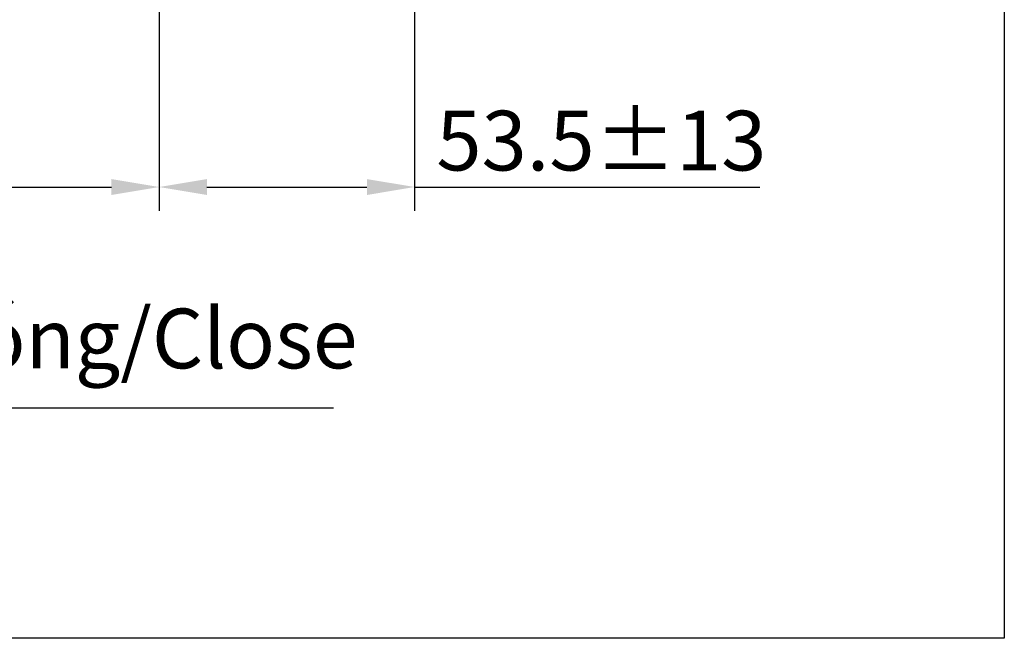
# Model space of a CAD drawing. Extents: x 249 to 441, y 69 to 227.
# Drawn here: x 400 to 441, y 69 to 95 of the extents above; entities that cross this region are included whole.
import ezdxf

# ---------------------------------------------------------------- set-up
doc = ezdxf.new("R2010")
doc.units = 0
doc.header["$MEASUREMENT"] = 0
doc.layers.get('0').update_dxf_attribs({"linetype": 'CONTINUOUS'})
doc.styles.get("Standard").update_dxf_attribs({"font": 'arial.ttf'})
doc.dimstyles.new('hau', dxfattribs={"dimtxt": 2.5, "dimasz": 2, "dimexe": 1, "dimexo": 1, "dimgap": 1, "dimtad": 1, "dimdec": 1, "dimdsep": 46, "dimtxsty": 'Standard', "dimcen": 2, "dimdle": 3, "dimadec": 0, "dimazin": 0, "dimtfac": 1, "dimtdec": 1, "dimtmove": 2, "dimatfit": 3, "dimfxl": 1, "dimtvp": 1, "dimtolj": 1, "dimtzin": 0, "dimarcsym": 0})

# ---------------------------------------------------------------- blocks, each defined once
blk = doc.blocks.new('*D19')
at = {"color": 0, "lineweight": -2, "transparency": 16777216}
for p, q in [((360.422, 106.266), (360.422, 86.762)), ((405.345, 102.406), (405.345, 86.762)), ((362.422, 87.762), (403.345, 87.762))]:
    blk.add_line(p, q, dxfattribs=at)
at = {"color": 0, "transparency": 16777216}
for points in [[(362.422, 88.095), (362.422, 87.428), (360.422, 87.762)], [(403.345, 88.095), (403.345, 87.428), (405.345, 87.762)]]:
    blk.add_solid(points, dxfattribs=at)
at = {"color": 0, "transparency": 16777216, "insert": (382.884, 90.038), "char_height": 2.5, "attachment_point": 5}
blk.add_mtext('\\A1;225', dxfattribs=at)
blk = doc.blocks.new('*D24')
at = {"color": 0, "lineweight": -2, "transparency": 16777216}
for p, q in [((405.345, 102.406), (405.345, 86.762)), ((416.045, 101.394), (416.045, 86.762)), ((407.345, 87.762), (414.045, 87.762))]:
    blk.add_line(p, q, dxfattribs=at)
at = {"color": 0, "transparency": 16777216}
for points in [[(407.345, 88.095), (407.345, 87.428), (405.345, 87.762)], [(414.045, 88.095), (414.045, 87.428), (416.045, 87.762)]]:
    blk.add_solid(points, dxfattribs=at)
at = {"color": 0, "transparency": 16777216, "insert": (423.866, 89.705), "char_height": 2.5, "attachment_point": 5}
blk.add_mtext('\\A1;53.5%%P13', dxfattribs=at)

msp = doc.modelspace()

# ---------------------------------------------------------------- linework, layer by layer
msp.add_line((416.045, 87.762), (430.508, 87.762))
msp.add_lwpolyline([(249.364, 221.448), (440.74, 221.448), (440.74, 68.865), (249.364, 68.865)], close=True)

# ---------------------------------------------------------------- texts
at = {"insert": (395.303, 82.67), "char_height": 2.5, "attachment_point": 1}
msp.add_mtext_dynamic_manual_height_columns('{\\fTimes New Roman|b0|i0|c163|p18;\\W0.99;Đóng/\\fTimes New Roman|b0|i1|c163|p18;Close}', width=26.73707, gutter_width=15, heights=[0], dxfattribs=at)

# ---------------------------------------------------------------- dimensions: what is measured, and where the dimension line sits
dim = msp.add_linear_dim(base=(405.345, 87.762), p1=(360.422, 107.266), p2=(405.345, 103.406), text='225', dimstyle='hau')
dim.commit()
dim.dimension.update_dxf_attribs({"geometry": '*D19', "text_midpoint": (382.884, 90.038)})
dim = msp.add_linear_dim(base=(416.045, 87.762), p1=(405.345, 103.406), p2=(416.045, 102.394), text='53.5%%P13', dimstyle='hau')
dim.commit()
dim.dimension.update_dxf_attribs({"geometry": '*D24', "text_midpoint": (423.866, 89.705), "dimtype": 160})

# ---------------------------------------------------------------- leaders
msp.add_leader([(393.896, 98.71), (394.097, 78.518), (412.652, 78.518)], dimstyle='hau', override={"dimgap": 1, "dimtad": 0})

doc.saveas('drawing.dxf')
